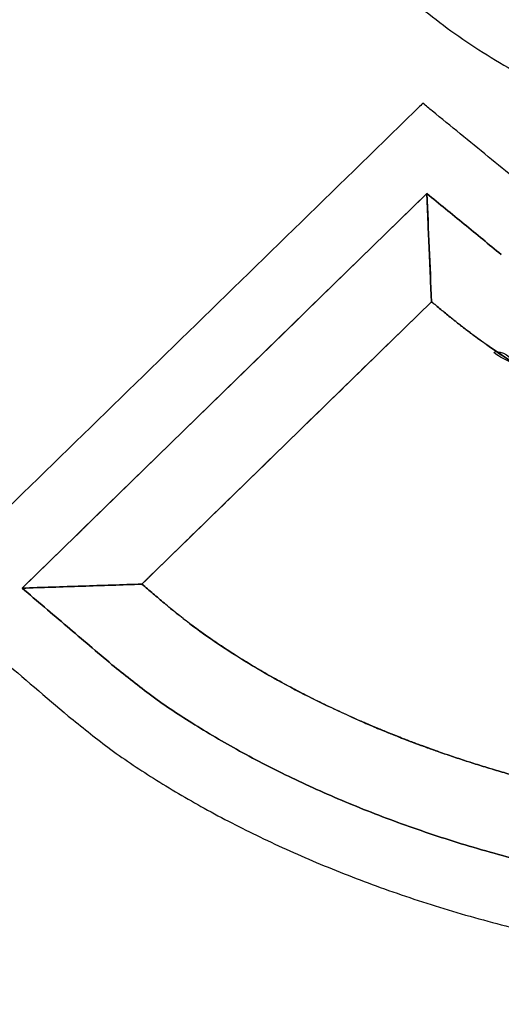
# Model space of a CAD drawing. Units: millimetres. Extents: x -4880 to 5210, y -13882 to 2965.
# Drawn here: x -150 to -138, y -18 to 7 of the extents above; entities that cross this region are included whole.
import ezdxf

# ---------------------------------------------------------------- set-up
doc = ezdxf.new("R2010")
doc.units = ezdxf.units.MM
doc.header["$LTSCALE"] = 8.277559
doc.layers.add('108', color=7, linetype='Continuous')
doc.styles.get("Standard").update_dxf_attribs({"font": 'txt', "bigfont": 'extfont2'})
doc.dimstyles.get("Standard").update_dxf_attribs({"dimtxt": 2.5, "dimasz": 2.5, "dimexe": 1.25, "dimexo": 0.625, "dimtad": 1, "dimzin": 0, "dimdsep": 46, "dimtxsty": 'Standard', "dimcen": 2.5, "dimadec": 0, "dimazin": 0, "dimtfac": 0.75, "dimtmove": 0, "dimatfit": 3, "dimfxl": 1, "dimarcsym": 0})

# ---------------------------------------------------------------- blocks, each defined once
blk = doc.blocks.new('_OPEN30')
at = {"color": 0, "linetype": 'ByBlock', "lineweight": -2}
for p, q in [((-1, 0.267949), (0, 0)), ((0, 0), (-1, -0.267949)), ((0, 0), (-1, 0))]:
    blk.add_line(p, q, dxfattribs=at)
blk = doc.blocks.new('*D329')
at = {"color": 0, "linetype": 'Continuous', "lineweight": 25}
for p, q in [((33.474, 71.716), (348.277, 71.716)), ((347.027, -1473.284), (347.027, 26.716)), ((-291.526, -1518.284), (348.277, -1518.284))]:
    blk.add_line(p, q, dxfattribs=at)
at = {"color": 0, "lineweight": 25, "xscale": 45, "yscale": 45, "zscale": 45}
for p, rotation in [((347.027, 71.716), 90), ((347.027, -1518.284), 270)]:
    blk.add_blockref('_OPEN30', p, dxfattribs=dict(at, rotation=rotation))
at = {"color": 0, "lineweight": 25, "insert": (312.027, -723.284), "char_height": 45, "attachment_point": 5, "rotation": 90}
blk.add_mtext('1590', dxfattribs=at)
blk = doc.blocks.new('JZB_0187')
at = {"layer": '108', "color": 4, "linetype": 'Continuous', "lineweight": 25}
blk.add_lwpolyline([(196.291, 22.633), (186.15, 12.744), (189.151, 12.845), (196.409, 19.921)], close=True, dxfattribs=at)
for points, knots in [([(231.27, 53.509), (230.887, 53.751), (230.126, 54.257), (228.915, 54.921), (227.659, 55.535), (226.352, 56.086), (225.002, 56.578), (223.611, 57.006), (222.182, 57.372), (220.721, 57.674), (219.23, 57.91), (217.714, 58.081), (216.176, 58.183), (214.02, 58.231), (211.309, 58.1), (208.135, 57.605), (205.182, 56.792), (202.466, 55.675), (200.005, 54.268), (197.817, 52.585), (195.918, 50.642), (194.328, 48.452), (193.065, 46.032), (192.143, 43.397), (191.585, 40.565), (191.414, 37.958), (191.533, 35.689), (191.88, 33.85), (192.456, 32.134), (193.26, 30.546), (194.287, 29.092), (195.533, 27.774), (196.992, 26.598), (198.659, 25.566), (200.53, 24.679), (202.602, 23.945), (204.866, 23.343), (206.46, 23.107), (207.277, 22.962)], [0, 0, 0, 0, 1.360534, 2.739593, 4.137682, 5.555006, 6.991509, 8.446927, 9.920825, 11.412639, 12.92171, 14.447322, 15.988728, 17.545185, 20.915442, 24.114816, 27.163526, 30.083934, 32.900956, 35.642348, 38.338771, 41.023539, 43.732048, 46.500923, 49.367059, 52.366718, 54.313607, 56.16936, 57.962954, 59.725742, 61.490079, 63.287639, 65.14787, 67.096904, 69.157088, 71.347012, 73.681868, 76.173943, 76.173943, 76.173943, 76.173943]), ([(207.515, 24.635), (206.963, 24.727), (205.84, 24.891), (204.167, 25.272), (202.501, 25.756), (200.874, 26.37), (199.317, 27.126), (197.86, 28.04), (196.536, 29.128), (195.377, 30.406), (194.418, 31.89), (193.697, 33.592), (193.244, 35.523), (193.099, 37.811), (193.267, 40.323), (193.784, 42.923), (194.638, 45.342), (195.81, 47.563), (197.285, 49.574), (199.044, 51.358), (201.073, 52.902), (203.354, 54.193), (205.872, 55.218), (208.609, 55.964), (211.551, 56.419), (214.074, 56.539), (216.092, 56.495), (217.547, 56.398), (218.98, 56.239), (220.388, 56.017), (221.768, 55.734), (223.115, 55.391), (224.427, 54.988), (225.699, 54.527), (226.929, 54.01), (228.111, 53.434), (229.249, 52.811), (229.963, 52.336), (230.323, 52.109)], [0, 0, 0, 0, 1.681092, 3.402221, 5.14195, 6.882814, 8.612742, 10.326919, 12.030033, 13.738562, 15.48234, 17.304348, 19.258084, 21.403108, 24.156775, 26.788766, 29.333237, 31.824824, 34.297749, 36.784892, 39.31699, 41.922136, 44.625584, 47.449863, 50.415084, 53.539355, 55.012265, 56.470037, 57.911938, 59.337239, 60.745242, 62.135312, 63.50691, 64.859623, 66.193209, 67.507632, 68.803109, 70.080156, 70.080156, 70.080156, 70.080156]), ([(187.306, 9.538), (187.638, 9.277), (188.317, 8.714), (189.463, 7.952), (190.733, 7.2), (192.127, 6.482), (193.634, 5.806), (195.243, 5.185), (196.945, 4.628), (198.73, 4.147), (200.588, 3.753), (202.509, 3.459), (204.483, 3.272), (207.058, 3.195), (210.14, 3.334), (213.618, 3.817), (216.831, 4.62), (219.765, 5.73), (222.407, 7.138), (224.742, 8.834), (226.755, 10.809), (228.431, 13.049), (229.753, 15.543), (230.711, 18.277), (231.285, 21.237), (231.46, 23.939), (231.34, 26.263), (230.991, 28.107), (230.413, 29.829), (229.605, 31.425), (228.574, 32.89), (227.323, 34.219), (225.858, 35.408), (224.184, 36.455), (222.306, 37.358), (220.226, 38.11), (217.952, 38.731), (216.351, 38.98), (215.53, 39.133)], [0, 0, 0, 0, 1.267436, 2.64458, 4.122846, 5.693195, 7.346498, 9.073803, 10.866542, 12.716718, 14.617088, 16.561341, 18.544291, 20.562077, 24.285237, 27.784001, 31.079965, 34.19896, 37.171746, 40.034421, 42.828305, 45.599064, 48.395065, 51.265218, 54.256839, 57.413985, 59.36386, 61.224529, 63.025008, 64.796573, 66.571374, 68.380787, 70.253906, 72.216513, 74.290636, 76.494602, 78.84339, 81.349124, 81.349124, 81.349124, 81.349124]), ([(188.402, 10.825), (188.713, 10.58), (189.35, 10.053), (190.425, 9.34), (191.618, 8.635), (192.93, 7.964), (194.348, 7.331), (195.864, 6.749), (197.469, 6.228), (199.153, 5.778), (200.908, 5.41), (202.724, 5.134), (204.591, 4.959), (207.01, 4.888), (209.892, 5.015), (213.134, 5.46), (216.128, 6.198), (218.863, 7.219), (221.325, 8.514), (223.502, 10.074), (225.379, 11.89), (226.941, 13.951), (228.175, 16.246), (229.068, 18.761), (229.603, 21.485), (229.775, 24.09), (229.629, 26.432), (229.173, 28.371), (228.449, 30.083), (227.486, 31.577), (226.321, 32.867), (224.99, 33.968), (223.527, 34.896), (221.962, 35.666), (220.326, 36.296), (218.651, 36.794), (216.969, 37.19), (215.84, 37.364), (215.284, 37.461)], [0, 0, 0, 0, 1.187041, 2.478235, 3.865682, 5.341031, 6.895832, 8.521788, 10.21095, 11.955897, 13.749894, 15.58707, 17.462581, 19.3728, 22.843348, 26.103969, 29.173983, 32.076617, 34.839698, 37.496105, 40.083762, 42.644918, 45.224673, 47.868969, 50.622504, 53.527076, 55.678043, 57.639836, 59.471837, 61.227175, 62.948359, 64.664752, 66.392441, 68.13583, 69.889912, 71.642496, 73.376043, 75.069075, 75.069075, 75.069075, 75.069075]), ([(188.402, 10.825), (188.713, 10.58), (189.35, 10.053), (190.425, 9.34), (191.618, 8.635), (192.93, 7.964), (194.348, 7.331), (195.864, 6.749), (197.469, 6.228), (199.153, 5.778), (200.908, 5.41), (202.724, 5.134), (204.591, 4.959), (207.01, 4.888), (209.892, 5.015), (213.134, 5.46), (216.128, 6.198), (218.863, 7.219), (221.325, 8.514), (223.502, 10.074), (225.379, 11.89), (226.941, 13.951), (228.175, 16.246), (229.068, 18.761), (229.603, 21.485), (229.775, 24.09), (229.629, 26.432), (229.173, 28.371), (228.449, 30.083), (227.486, 31.577), (226.321, 32.867), (224.99, 33.968), (223.527, 34.896), (221.962, 35.666), (220.326, 36.296), (218.651, 36.794), (216.969, 37.19), (215.84, 37.364), (215.284, 37.461)], [0, 0, 0, 0, 1.187041, 2.478235, 3.865682, 5.341031, 6.895832, 8.521788, 10.21095, 11.955897, 13.749894, 15.58707, 17.462581, 19.3728, 22.843348, 26.103969, 29.173983, 32.076617, 34.839698, 37.496105, 40.083762, 42.644918, 45.224673, 47.868969, 50.622504, 53.527076, 55.678043, 57.639836, 59.471837, 61.227175, 62.948359, 64.664752, 66.392441, 68.13583, 69.889912, 71.642496, 73.376043, 75.069075, 75.069075, 75.069075, 75.069075]), ([(197.446, 19.094), (197.644, 18.954), (198.037, 18.665), (198.656, 18.271), (199.293, 17.898), (199.948, 17.553), (200.62, 17.233), (201.306, 16.94), (202.004, 16.676), (202.713, 16.44), (203.431, 16.233), (204.155, 16.056), (204.884, 15.909), (205.615, 15.794), (206.348, 15.711), (207.079, 15.66), (207.942, 15.641), (208.911, 15.672), (209.956, 15.78), (210.918, 15.955), (211.797, 16.192), (212.595, 16.486), (213.312, 16.832), (213.949, 17.224), (214.507, 17.658), (214.987, 18.128), (215.391, 18.628), (215.718, 19.155), (215.972, 19.701), (216.149, 20.263), (216.263, 20.834), (216.269, 21.219), (216.281, 21.41)], [0, 0, 0, 0, 0.728826, 1.462375, 2.200058, 2.941207, 3.685091, 4.430932, 5.177925, 5.925244, 6.672064, 7.417574, 8.160987, 8.901561, 9.638613, 10.371531, 11.0998, 12.22803, 13.276256, 14.250802, 15.158082, 16.004586, 16.796849, 17.541412, 18.244752, 18.913213, 19.55291, 20.16964, 20.768799, 21.35532, 21.933646, 22.507737, 22.507737, 22.507737, 22.507737]), ([(197.446, 19.094), (197.644, 18.954), (198.037, 18.665), (198.656, 18.271), (199.293, 17.898), (199.948, 17.553), (200.62, 17.233), (201.306, 16.94), (202.004, 16.676), (202.713, 16.44), (203.431, 16.233), (204.155, 16.056), (204.884, 15.909), (205.615, 15.794), (206.348, 15.711), (207.079, 15.66), (207.942, 15.641), (208.911, 15.672), (209.956, 15.78), (210.918, 15.955), (211.797, 16.192), (212.595, 16.486), (213.312, 16.832), (213.949, 17.224), (214.507, 17.658), (214.987, 18.128), (215.391, 18.628), (215.718, 19.155), (215.972, 19.701), (216.149, 20.263), (216.263, 20.834), (216.269, 21.219), (216.281, 21.41)], [0, 0, 0, 0, 0.728826, 1.462375, 2.200058, 2.941207, 3.685091, 4.430932, 5.177925, 5.925244, 6.672064, 7.417574, 8.160987, 8.901561, 9.638613, 10.371531, 11.0998, 12.22803, 13.276256, 14.250802, 15.158082, 16.004586, 16.796849, 17.541412, 18.244752, 18.913213, 19.55291, 20.16964, 20.768799, 21.35532, 21.933646, 22.507737, 22.507737, 22.507737, 22.507737]), ([(207.809, 15.649), (207.2, 15.684), (205.971, 15.705), (204.146, 16.035), (202.349, 16.528), (200.612, 17.207), (198.964, 18.054), (197.901, 18.752), (197.349, 19.167), (197.253, 19.24), (197.157, 19.314), (197.062, 19.388), (196.968, 19.463), (196.906, 19.514), (196.875, 19.539)], [0, 0, 0, 0, 1.828405, 3.680672, 5.545972, 7.411803, 9.265438, 11.095373, 11.21636, 11.3372, 11.457891, 11.578431, 11.698819, 11.819052, 11.819052, 11.819052, 11.819052]), ([(207.809, 15.649), (207.2, 15.684), (205.971, 15.705), (204.146, 16.035), (202.349, 16.528), (200.612, 17.207), (198.964, 18.054), (197.901, 18.752), (197.349, 19.167), (197.253, 19.24), (197.157, 19.314), (197.062, 19.388), (196.968, 19.463), (196.906, 19.514), (196.875, 19.539)], [0, 0, 0, 0, 1.828405, 3.680672, 5.545972, 7.411803, 9.265438, 11.095373, 11.21636, 11.3372, 11.457891, 11.578431, 11.698819, 11.819052, 11.819052, 11.819052, 11.819052]), ([(196.875, 19.539), (196.888, 19.529), (196.912, 19.509), (196.95, 19.479), (196.987, 19.448), (197.025, 19.418), (197.063, 19.388), (197.1, 19.358), (197.138, 19.329), (197.176, 19.299), (197.214, 19.269), (197.253, 19.24), (197.291, 19.21), (197.33, 19.181), (197.368, 19.152), (197.407, 19.123), (197.433, 19.104), (197.446, 19.094)], [0, 0, 0, 0, 0.0480748, 0.0961744, 0.1442988, 0.1924478, 0.2406214, 0.2888194, 0.3370418, 0.3852883, 0.4335589, 0.4818534, 0.5301717, 0.5785137, 0.6268792, 0.6752682, 0.7236804, 0.7236804, 0.7236804, 0.7236804]), ([(196.875, 19.539), (196.888, 19.529), (196.912, 19.509), (196.95, 19.479), (196.987, 19.448), (197.025, 19.418), (197.063, 19.388), (197.1, 19.358), (197.138, 19.329), (197.176, 19.299), (197.214, 19.269), (197.253, 19.24), (197.291, 19.21), (197.33, 19.181), (197.368, 19.152), (197.407, 19.123), (197.433, 19.104), (197.446, 19.094)], [0, 0, 0, 0, 0.0480748, 0.0961744, 0.1442988, 0.1924478, 0.2406214, 0.2888194, 0.3370418, 0.3852883, 0.4335589, 0.4818534, 0.5301717, 0.5785137, 0.6268792, 0.6752682, 0.7236804, 0.7236804, 0.7236804, 0.7236804]), ([(207.809, 15.649), (207.566, 15.655), (207.079, 15.658), (206.348, 15.712), (205.615, 15.794), (204.884, 15.909), (204.155, 16.056), (203.431, 16.233), (202.713, 16.44), (202.004, 16.676), (201.306, 16.94), (200.62, 17.234), (199.947, 17.548), (199.298, 17.916), (198.636, 18.207), (198.285, 18.673), (197.796, 18.673), (198.864, 18.207), (199.236, 17.916), (199.963, 17.548), (200.616, 17.234), (201.307, 16.94), (202.004, 16.676), (202.713, 16.44), (203.431, 16.233), (204.155, 16.056), (204.884, 15.909), (205.615, 15.794), (206.348, 15.712), (207.079, 15.658), (207.566, 15.655), (207.809, 15.649)], [0, 0, 0, 0, 0.728268, 1.461187, 2.198238, 2.938813, 3.682226, 4.427735, 5.174556, 5.921875, 6.668867, 7.414709, 8.158593, 8.899742, 9.637425, 10.370974, 10.370985, 11.104528, 11.842207, 12.583354, 13.327238, 14.073082, 14.820077, 15.567399, 16.314222, 17.059734, 17.803149, 18.543724, 19.280774, 20.013688, 20.74195, 20.74195, 20.74195, 20.74195]), ([(189.714, 12.365), (189.925, 12.196), (190.353, 11.839), (191.061, 11.342), (191.832, 10.847), (192.67, 10.366), (193.568, 9.896), (194.198, 9.613), (194.517, 9.463)], [0, 0, 0, 0, 0.808712, 1.673206, 2.590607, 3.557834, 4.571695, 5.628966, 5.628966, 5.628966, 5.628966]), ([(189.714, 12.365), (189.925, 12.196), (190.353, 11.839), (191.061, 11.342), (191.832, 10.847), (192.67, 10.366), (193.568, 9.896), (194.198, 9.613), (194.517, 9.463)], [0, 0, 0, 0, 0.808712, 1.673206, 2.590607, 3.557834, 4.571695, 5.628966, 5.628966, 5.628966, 5.628966]), ([(196.054, 8.837), (195.995, 8.859), (195.878, 8.903), (195.703, 8.97), (195.529, 9.039), (195.357, 9.108), (195.186, 9.177), (195.017, 9.248), (194.849, 9.319), (194.682, 9.391), (194.409, 9.511), (194.034, 9.682), (193.562, 9.908), (193.105, 10.14), (192.662, 10.376), (192.235, 10.615), (191.824, 10.859), (191.43, 11.105), (191.052, 11.353), (190.691, 11.603), (190.348, 11.855), (190.023, 12.107), (189.817, 12.28), (189.714, 12.365)], [0, 0, 0, 0, 0.188631, 0.37626, 0.562874, 0.748458, 0.932998, 1.116478, 1.298886, 1.480206, 1.660423, 2.194311, 2.71775, 3.230336, 3.731668, 4.221342, 4.698956, 5.164113, 5.616423, 6.055506, 6.480992, 6.892531, 7.289792, 7.289792, 7.289792, 7.289792]), ([(196.054, 8.837), (195.995, 8.859), (195.878, 8.903), (195.703, 8.97), (195.529, 9.039), (195.357, 9.108), (195.186, 9.177), (195.017, 9.248), (194.849, 9.319), (194.682, 9.391), (194.409, 9.511), (194.034, 9.682), (193.562, 9.908), (193.105, 10.14), (192.662, 10.376), (192.235, 10.615), (191.824, 10.859), (191.43, 11.105), (191.052, 11.353), (190.691, 11.603), (190.348, 11.855), (190.023, 12.107), (189.817, 12.28), (189.714, 12.365)], [0, 0, 0, 0, 0.188631, 0.37626, 0.562874, 0.748458, 0.932998, 1.116478, 1.298886, 1.480206, 1.660423, 2.194311, 2.71775, 3.230336, 3.731668, 4.221342, 4.698956, 5.164113, 5.616423, 6.055506, 6.480992, 6.892531, 7.289792, 7.289792, 7.289792, 7.289792]), ([(206.49, 4.92), (205.853, 4.94), (204.591, 4.951), (202.724, 5.136), (200.908, 5.409), (199.153, 5.778), (197.469, 6.228), (195.864, 6.749), (194.348, 7.331), (192.93, 7.964), (191.618, 8.635), (190.425, 9.34), (189.35, 10.053), (188.713, 10.58), (188.402, 10.825)], [0, 0, 0, 0, 1.910219, 3.78573, 5.622906, 7.416903, 9.161849, 10.851012, 12.476968, 14.031769, 15.507118, 16.894565, 18.185759, 19.3728, 19.3728, 19.3728, 19.3728]), ([(194.517, 9.463), (194.627, 9.415), (194.849, 9.317), (195.187, 9.176), (195.53, 9.038), (195.879, 8.902), (196.233, 8.77), (196.593, 8.641), (196.958, 8.515), (197.328, 8.394), (197.703, 8.276), (198.083, 8.162), (198.467, 8.052), (198.922, 7.928), (199.449, 7.794), (200.051, 7.655), (200.661, 7.526), (201.281, 7.408), (201.908, 7.303), (202.543, 7.21), (203.186, 7.13), (203.835, 7.063), (204.491, 7.01), (205.152, 6.972), (205.819, 6.948), (206.472, 6.941), (207.106, 6.946), (207.717, 6.96), (208.319, 6.984), (208.914, 7.017), (209.501, 7.059), (210.016, 7.105), (210.462, 7.152), (210.839, 7.195), (211.213, 7.243), (211.583, 7.295), (211.949, 7.351), (212.431, 7.43), (213.023, 7.54), (213.723, 7.686), (214.181, 7.8), (214.409, 7.855)], [0, 0, 0, 0, 0.361535, 0.727422, 1.097543, 1.471784, 1.850031, 2.232173, 2.6181, 3.0077, 3.400867, 3.797497, 4.19749, 4.600745, 5.211539, 5.829138, 6.45324, 7.08356, 7.71983, 8.361801, 9.009245, 9.661952, 10.319734, 10.982425, 11.649884, 12.321995, 12.940547, 13.551347, 14.154489, 14.750069, 15.338187, 15.918948, 16.302086, 16.682032, 17.058822, 17.432491, 17.803075, 18.170612, 18.896665, 19.610984, 20.313897, 20.313897, 20.313897, 20.313897]), ([(194.517, 9.463), (194.627, 9.415), (194.849, 9.317), (195.187, 9.176), (195.53, 9.038), (195.879, 8.902), (196.233, 8.77), (196.593, 8.641), (196.958, 8.515), (197.328, 8.394), (197.703, 8.276), (198.083, 8.162), (198.467, 8.052), (198.922, 7.928), (199.449, 7.794), (200.051, 7.655), (200.661, 7.526), (201.281, 7.408), (201.908, 7.303), (202.543, 7.21), (203.186, 7.13), (203.835, 7.063), (204.491, 7.01), (205.152, 6.972), (205.819, 6.948), (206.472, 6.941), (207.106, 6.946), (207.717, 6.96), (208.319, 6.984), (208.914, 7.017), (209.501, 7.059), (210.016, 7.105), (210.462, 7.152), (210.839, 7.195), (211.213, 7.243), (211.583, 7.295), (211.949, 7.351), (212.431, 7.43), (213.023, 7.54), (213.723, 7.686), (214.181, 7.8), (214.409, 7.855)], [0, 0, 0, 0, 0.361535, 0.727422, 1.097543, 1.471784, 1.850031, 2.232173, 2.6181, 3.0077, 3.400867, 3.797497, 4.19749, 4.600745, 5.211539, 5.829138, 6.45324, 7.08356, 7.71983, 8.361801, 9.009245, 9.661952, 10.319734, 10.982425, 11.649884, 12.321995, 12.940547, 13.551347, 14.154489, 14.750069, 15.338187, 15.918948, 16.302086, 16.682032, 17.058822, 17.432491, 17.803075, 18.170612, 18.896665, 19.610984, 20.313897, 20.313897, 20.313897, 20.313897]), ([(196.592, 8.642), (196.544, 8.659), (196.447, 8.693), (196.304, 8.745), (196.161, 8.797), (196.019, 8.85), (195.878, 8.903), (195.738, 8.957), (195.598, 9.011), (195.46, 9.066), (195.323, 9.121), (195.186, 9.178), (195.052, 9.233), (194.91, 9.293), (194.802, 9.339), (194.572, 9.439), (194.802, 9.339), (194.91, 9.293), (195.052, 9.233), (195.186, 9.178), (195.323, 9.121), (195.46, 9.066), (195.598, 9.011), (195.738, 8.957), (195.878, 8.903), (196.019, 8.85), (196.161, 8.797), (196.304, 8.745), (196.447, 8.693), (196.544, 8.659), (196.592, 8.642)], [0, 0, 0, 0, 0.153318, 0.306023, 0.458109, 0.609568, 0.760393, 0.910578, 1.060114, 1.208995, 1.357213, 1.50476, 1.651631, 1.797816, 1.943309, 2.088101, 2.232894, 2.378387, 2.524572, 2.671442, 2.81899, 2.967208, 3.116089, 3.265625, 3.415809, 3.566635, 3.718094, 3.87018, 4.022885, 4.176203, 4.176203, 4.176203, 4.176203]), ([(196.592, 8.642), (196.544, 8.659), (196.447, 8.693), (196.304, 8.745), (196.161, 8.797), (196.019, 8.85), (195.878, 8.903), (195.738, 8.957), (195.598, 9.011), (195.46, 9.066), (195.323, 9.121), (195.186, 9.178), (195.052, 9.233), (194.91, 9.293), (194.802, 9.339), (194.572, 9.439), (194.802, 9.339), (194.91, 9.293), (195.052, 9.233), (195.186, 9.178), (195.323, 9.121), (195.46, 9.066), (195.598, 9.011), (195.738, 8.957), (195.878, 8.903), (196.019, 8.85), (196.161, 8.797), (196.304, 8.745), (196.447, 8.693), (196.544, 8.659), (196.592, 8.642)], [0, 0, 0, 0, 0.153318, 0.306023, 0.458109, 0.609568, 0.760393, 0.910578, 1.060114, 1.208995, 1.357213, 1.50476, 1.651631, 1.797816, 1.943309, 2.088101, 2.232894, 2.378387, 2.524572, 2.671442, 2.81899, 2.967208, 3.116089, 3.265625, 3.415809, 3.566635, 3.718094, 3.87018, 4.022885, 4.176203, 4.176203, 4.176203, 4.176203]), ([(196.592, 8.642), (196.544, 8.659), (196.447, 8.693), (196.304, 8.745), (196.161, 8.797), (196.019, 8.85), (195.878, 8.903), (195.738, 8.957), (195.598, 9.011), (195.46, 9.066), (195.323, 9.121), (195.186, 9.178), (195.052, 9.233), (194.91, 9.293), (194.802, 9.339), (194.572, 9.439), (194.802, 9.339), (194.91, 9.293), (195.052, 9.233), (195.186, 9.178), (195.323, 9.121), (195.46, 9.066), (195.598, 9.011), (195.738, 8.957), (195.878, 8.903), (196.019, 8.85), (196.161, 8.797), (196.304, 8.745), (196.447, 8.693), (196.544, 8.659), (196.592, 8.642)], [0, 0, 0, 0, 0.153318, 0.306023, 0.458109, 0.609568, 0.760393, 0.910578, 1.060114, 1.208995, 1.357213, 1.50476, 1.651631, 1.797816, 1.943309, 2.088101, 2.232894, 2.378387, 2.524572, 2.671442, 2.81899, 2.967208, 3.116089, 3.265625, 3.415809, 3.566635, 3.718094, 3.87018, 4.022885, 4.176203, 4.176203, 4.176203, 4.176203]), ([(206.49, 6.943), (206.378, 6.944), (206.154, 6.944), (205.818, 6.951), (205.484, 6.96), (205.151, 6.974), (204.82, 6.991), (204.49, 7.012), (204.161, 7.037), (203.834, 7.065), (203.508, 7.096), (203.185, 7.132), (202.863, 7.17), (202.542, 7.212), (202.224, 7.257), (201.907, 7.305), (201.592, 7.356), (201.28, 7.41), (200.969, 7.467), (200.66, 7.528), (200.354, 7.591), (200.05, 7.656), (199.748, 7.725), (199.448, 7.796), (199.151, 7.87), (198.889, 7.938), (198.661, 7.999), (198.467, 8.052), (198.274, 8.107), (198.082, 8.162), (197.892, 8.219), (197.702, 8.276), (197.514, 8.335), (197.327, 8.394), (197.141, 8.455), (196.957, 8.516), (196.774, 8.578), (196.592, 8.642), (196.412, 8.706), (196.232, 8.771), (196.114, 8.815), (196.054, 8.837)], [0, 0, 0, 0, 0.336632, 0.672113, 1.006433, 1.339577, 1.67153, 2.002275, 2.331793, 2.660065, 2.987069, 3.312781, 3.637178, 3.960234, 4.281922, 4.602214, 4.921082, 5.238494, 5.554418, 5.868822, 6.181672, 6.492933, 6.802567, 7.110539, 7.41681, 7.721341, 7.923371, 8.124598, 8.325009, 8.524593, 8.723335, 8.921225, 9.118249, 9.314394, 9.509648, 9.703996, 9.897427, 10.089926, 10.281477, 10.472069, 10.661688, 10.661688, 10.661688, 10.661688]), ([(206.49, 6.943), (206.378, 6.944), (206.154, 6.944), (205.818, 6.951), (205.484, 6.96), (205.151, 6.974), (204.82, 6.991), (204.49, 7.012), (204.161, 7.037), (203.834, 7.065), (203.508, 7.096), (203.185, 7.132), (202.863, 7.17), (202.542, 7.212), (202.224, 7.257), (201.907, 7.305), (201.592, 7.356), (201.28, 7.41), (200.969, 7.467), (200.66, 7.528), (200.354, 7.591), (200.05, 7.656), (199.748, 7.725), (199.448, 7.796), (199.151, 7.87), (198.889, 7.938), (198.661, 7.999), (198.467, 8.052), (198.274, 8.107), (198.082, 8.162), (197.892, 8.219), (197.702, 8.276), (197.514, 8.335), (197.327, 8.394), (197.141, 8.455), (196.957, 8.516), (196.774, 8.578), (196.592, 8.642), (196.412, 8.706), (196.232, 8.771), (196.114, 8.815), (196.054, 8.837)], [0, 0, 0, 0, 0.336632, 0.672113, 1.006433, 1.339577, 1.67153, 2.002275, 2.331793, 2.660065, 2.987069, 3.312781, 3.637178, 3.960234, 4.281922, 4.602214, 4.921082, 5.238494, 5.554418, 5.868822, 6.181672, 6.492933, 6.802567, 7.110539, 7.41681, 7.721341, 7.923371, 8.124598, 8.325009, 8.524593, 8.723335, 8.921225, 9.118249, 9.314394, 9.509648, 9.703996, 9.897427, 10.089926, 10.281477, 10.472069, 10.661688, 10.661688, 10.661688, 10.661688])]:
    blk.add_open_spline(points, degree=3, knots=knots, dxfattribs=at)
for points in [[(195.974, 24.685), (193.964, 22.724), (189.943, 18.803), (185.921, 14.882), (183.911, 12.921)], [(196.193, 24.897), (196.156, 24.862), (196.084, 24.791), (196.011, 24.72), (195.974, 24.685)], [(196.429, 24.704), (196.389, 24.736), (196.311, 24.801), (196.232, 24.865), (196.193, 24.897)], [(199.227, 22.413), (198.761, 22.795), (197.828, 23.558), (196.895, 24.322), (196.429, 24.704)], [(186.15, 12.744), (187.84, 14.392), (191.22, 17.688), (194.601, 20.985), (196.291, 22.633)], [(198.157, 21.105), (197.846, 21.36), (197.224, 21.869), (196.602, 22.378), (196.291, 22.633)], [(196.291, 22.633), (196.311, 22.181), (196.35, 21.277), (196.389, 20.373), (196.409, 19.921)], [(198.157, 21.105), (197.846, 21.36), (197.224, 21.869), (196.602, 22.378), (196.291, 22.633)], [(196.291, 22.633), (196.311, 22.181), (196.35, 21.277), (196.389, 20.373), (196.409, 19.921)], [(196.291, 22.633), (196.311, 22.181), (196.35, 21.277), (196.389, 20.373), (196.409, 19.921)], [(196.409, 19.921), (196.389, 20.373), (196.35, 21.277), (196.311, 22.181), (196.291, 22.633)], [(196.291, 22.633), (196.602, 22.378), (197.224, 21.869), (197.846, 21.36), (198.157, 21.105)], [(196.409, 19.921), (195.199, 18.742), (192.78, 16.383), (190.361, 14.024), (189.151, 12.845)], [(196.409, 19.921), (195.199, 18.742), (192.78, 16.383), (190.361, 14.024), (189.151, 12.845)], [(196.875, 19.539), (196.797, 19.603), (196.642, 19.73), (196.486, 19.858), (196.409, 19.921)], [(196.875, 19.539), (196.797, 19.603), (196.642, 19.73), (196.486, 19.858), (196.409, 19.921)], [(196.409, 19.921), (196.486, 19.858), (196.642, 19.73), (196.797, 19.603), (196.875, 19.539)], [(196.409, 19.921), (196.486, 19.858), (196.642, 19.73), (196.797, 19.603), (196.875, 19.539)], [(189.151, 12.845), (188.651, 12.828), (187.651, 12.794), (186.65, 12.761), (186.15, 12.744)], [(189.151, 12.845), (188.651, 12.828), (187.651, 12.794), (186.65, 12.761), (186.15, 12.744)], [(186.15, 12.744), (186.65, 12.761), (187.651, 12.794), (188.651, 12.828), (189.151, 12.845)], [(189.151, 12.845), (188.651, 12.828), (187.651, 12.794), (186.65, 12.761), (186.15, 12.744)], [(189.151, 12.845), (189.245, 12.765), (189.433, 12.605), (189.621, 12.445), (189.714, 12.365)], [(189.151, 12.845), (189.245, 12.765), (189.433, 12.605), (189.621, 12.445), (189.714, 12.365)], [(189.714, 12.365), (189.621, 12.445), (189.433, 12.605), (189.245, 12.765), (189.151, 12.845)], [(189.714, 12.365), (189.621, 12.445), (189.433, 12.605), (189.245, 12.765), (189.151, 12.845)], [(186.15, 12.744), (186.525, 12.424), (187.276, 11.784), (188.027, 11.145), (188.402, 10.825)], [(186.15, 12.744), (186.525, 12.424), (187.276, 11.784), (188.027, 11.145), (188.402, 10.825)], [(188.402, 10.825), (188.027, 11.145), (187.276, 11.784), (186.525, 12.424), (186.15, 12.744)], [(183.928, 12.417), (184.491, 11.937), (185.617, 10.978), (186.743, 10.018), (187.306, 9.538)]]:
    blk.add_open_spline(points, degree=3, dxfattribs=at)

msp = doc.modelspace()

# ---------------------------------------------------------------- block references
at = {"layer": '108'}
msp.add_blockref('JZB_0187', (-336.136, -19.861), dxfattribs=at)

# ---------------------------------------------------------------- dimensions: what is measured, and where the dimension line sits
at = {"color": 2, "linetype": 'Continuous', "lineweight": 25}
dim = msp.add_linear_dim(base=(347.027, 71.716), p1=(-292.151, -1518.284), p2=(32.849, 71.716), angle=90, dimstyle='Standard', override={"dimtxt": 45, "dimasz": 45, "dimgap": 12.5, "dimdec": 1, "dimzin": 8, "dimblk": 'OPEN30', "dimclrd": 0, "dimclre": 0, "dimclrt": 0, "dimtp": 0, "dimtm": 0, "dimlwd": 25, "dimlwe": 25}, dxfattribs=at)
dim.commit()
dim.dimension.update_dxf_attribs({"geometry": '*D329', "text_midpoint": (347.027, -723.284), "dimtype": 160})

# ---------------------------------------------------------------- leaders
at = {"color": 2, "linetype": 'Continuous', "lineweight": 25, "annotation_type": 0, "has_hookline": 1, "hookline_direction": 0, "text_width": 224.859}
msp.add_leader([(-531.545, -638.215), (56.852, 369.265), (69.352, 369.265)], dimstyle='Standard', override={"dimtxt": 45, "dimasz": 12.5, "dimgap": 12.5, "dimldrblk": 'DOT'}, dxfattribs=at)

doc.saveas('drawing.dxf')
